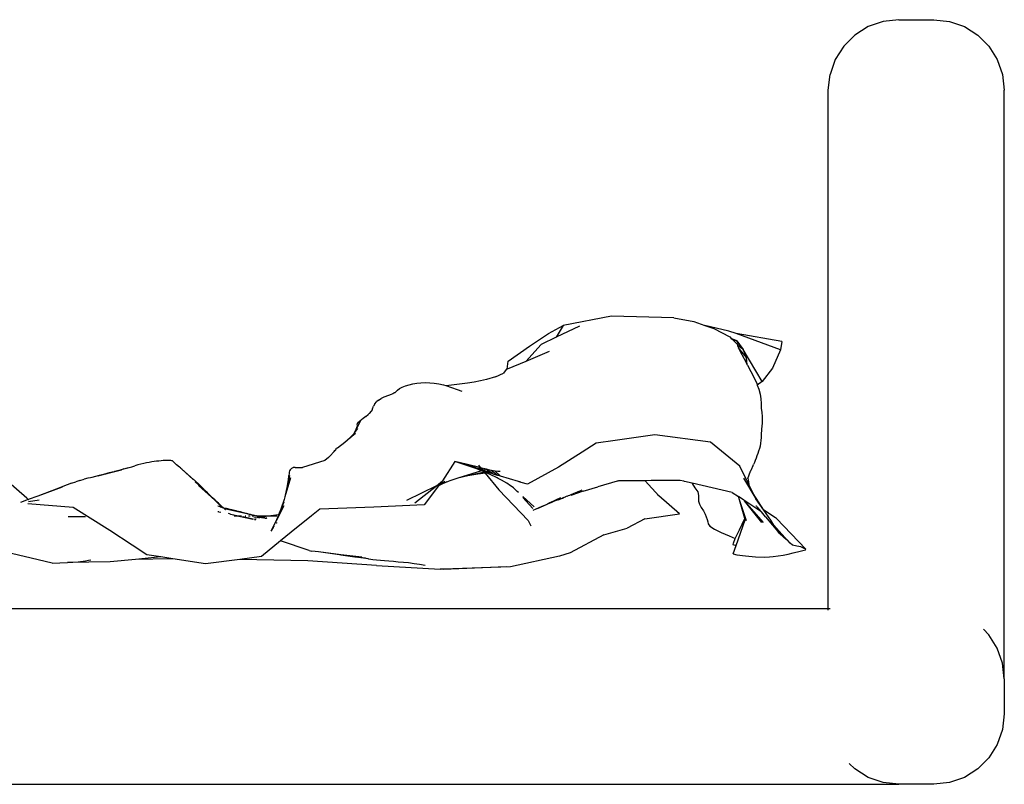
# Model space of a CAD drawing. Units: metres. Extents: x 4.9 to 17.4, y 4.8 to 8.9.
# Drawn here: x 6.4 to 6.7, y 8.7 to 8.9 of the extents above; entities that cross this region are included whole.
import ezdxf

# ---------------------------------------------------------------- set-up
doc = ezdxf.new("R2010")
doc.units = ezdxf.units.M
doc.layers.add('Edges', color=7, linetype='Continuous')

# ---------------------------------------------------------------- blocks, each defined once
blk = doc.blocks.new('Curtain Pelmet pl')
at = {"layer": 'Edges'}
for p, q in [((6.66722, 5.35266), (6.663, 5.35118)), ((6.67167, 5.35316), (6.66722, 5.35266)), ((6.67167, 5.35316), (6.68167, 5.35316)), ((6.68167, 5.35316), (6.68612, 5.35266)), ((6.68612, 5.35266), (6.69035, 5.35118)), ((6.663, 5.35118), (6.6592, 5.3488)), ((6.69035, 5.35118), (6.69414, 5.3488)), ((6.6592, 5.3488), (6.65604, 5.34563)), ((6.69414, 5.3488), (6.69731, 5.34563)), ((6.65604, 5.34563), (6.65365, 5.34184)), ((6.69731, 5.34563), (6.69969, 5.34184)), ((6.65365, 5.34184), (6.65218, 5.33761)), ((6.69969, 5.34184), (6.70117, 5.33761)), ((6.65167, 5.33316), (6.65218, 5.33761)), ((6.70117, 5.33761), (6.70167, 5.33316)), ((6.65167, 5.18585), (6.65167, 5.33316)), ((6.70167, 5.16585), (6.70167, 5.33316)), ((6.59002, 5.26892), (6.57635, 5.26625)), ((6.60775, 5.26839), (6.59002, 5.26892)), ((6.60775, 5.26839), (6.61344, 5.2674)), ((6.57219, 5.26396), (6.57635, 5.26625)), ((6.57635, 5.26625), (6.57434, 5.26291)), ((6.58101, 5.2661), (6.57434, 5.26291)), ((6.61344, 5.2674), (6.61663, 5.26629)), ((6.62344, 5.26468), (6.61663, 5.26629)), ((6.61663, 5.26629), (6.61915, 5.26541)), ((6.61915, 5.26541), (6.62366, 5.26304)), ((6.56677, 5.26035), (6.57219, 5.26396)), ((6.57434, 5.26291), (6.57006, 5.26087)), ((6.62548, 5.26394), (6.62344, 5.26468)), ((6.62366, 5.26304), (6.6241, 5.26258)), ((6.62566, 5.26187), (6.6241, 5.26258)), ((6.6241, 5.26258), (6.62431, 5.26236)), ((6.62431, 5.26236), (6.62566, 5.26187)), ((6.62431, 5.26236), (6.62574, 5.2609)), ((6.63842, 5.26169), (6.62548, 5.26394)), ((6.63811, 5.25937), (6.62548, 5.26394)), ((6.56071, 5.25609), (6.56677, 5.26035)), ((6.57006, 5.26087), (6.56571, 5.25603)), ((6.62566, 5.26187), (6.62751, 5.25938)), ((6.62697, 5.25977), (6.62566, 5.26187)), ((6.62574, 5.2609), (6.6259, 5.26054)), ((6.62697, 5.25977), (6.6259, 5.26054)), ((6.6259, 5.26054), (6.62618, 5.25992)), ((6.62844, 5.25714), (6.62618, 5.25992)), ((6.62618, 5.25992), (6.62665, 5.25889)), ((6.62751, 5.25938), (6.62697, 5.25977)), ((6.63842, 5.26169), (6.63811, 5.25937)), ((6.57239, 5.25884), (6.56571, 5.25603)), ((6.62665, 5.25889), (6.62766, 5.25692)), ((6.63284, 5.25037), (6.62751, 5.25938)), ((6.62844, 5.25714), (6.62751, 5.25938)), ((6.62766, 5.25692), (6.62815, 5.25599)), ((6.62844, 5.25714), (6.62815, 5.25599)), ((6.62864, 5.25509), (6.62844, 5.25714)), ((6.63811, 5.25937), (6.63577, 5.25415)), ((6.56046, 5.25382), (6.56071, 5.25609)), ((6.56571, 5.25603), (6.56046, 5.25382)), ((6.62815, 5.25599), (6.62864, 5.25509)), ((6.62864, 5.25509), (6.62869, 5.25499)), ((6.62869, 5.25499), (6.62968, 5.25314)), ((6.63577, 5.25415), (6.63284, 5.25037)), ((6.55706, 5.2517), (6.55456, 5.25094)), ((6.55706, 5.2517), (6.55939, 5.25273)), ((6.56016, 5.2537), (6.55939, 5.25273)), ((6.55954, 5.25281), (6.55939, 5.25273)), ((6.56046, 5.25382), (6.56016, 5.2537)), ((6.62968, 5.25314), (6.63059, 5.25139)), ((6.63059, 5.25139), (6.63133, 5.24974)), ((6.52925, 5.24786), (6.52981, 5.24831)), ((6.52981, 5.24831), (6.53059, 5.24871)), ((6.53059, 5.24871), (6.53151, 5.24908)), ((6.53151, 5.24908), (6.53253, 5.24941)), ((6.53253, 5.24941), (6.53361, 5.24968)), ((6.53361, 5.24968), (6.53475, 5.24988)), ((6.53475, 5.24988), (6.53593, 5.24999)), ((6.53593, 5.24999), (6.53716, 5.25003)), ((6.53716, 5.25003), (6.53842, 5.24997)), ((6.53842, 5.24997), (6.53971, 5.24984)), ((6.53971, 5.24984), (6.54102, 5.24963)), ((6.54102, 5.24963), (6.54233, 5.24935)), ((6.54233, 5.24935), (6.54303, 5.24916)), ((6.54303, 5.24916), (6.54623, 5.24809)), ((6.54918, 5.24986), (6.54309, 5.24914)), ((6.55106, 5.25016), (6.54918, 5.24986)), ((6.55284, 5.25052), (6.55106, 5.25016)), ((6.55456, 5.25094), (6.55284, 5.25052)), ((6.63133, 5.24974), (6.63148, 5.24931)), ((6.63284, 5.25037), (6.63148, 5.24931)), ((6.63148, 5.24931), (6.6319, 5.24819)), ((6.52391, 5.24507), (6.5246, 5.24551)), ((6.52538, 5.24588), (6.5246, 5.24551)), ((6.52671, 5.24635), (6.52538, 5.24588)), ((6.52748, 5.24665), (6.52671, 5.24635)), ((6.52797, 5.24687), (6.52748, 5.24665)), ((6.52823, 5.247), (6.52797, 5.24687)), ((6.52823, 5.247), (6.52831, 5.24707)), ((6.52847, 5.24712), (6.52831, 5.24707)), ((6.52847, 5.24712), (6.52858, 5.24723)), ((6.52925, 5.24786), (6.52858, 5.24723)), ((6.54623, 5.24809), (6.5475, 5.24756)), ((6.6319, 5.24819), (6.6323, 5.24675)), ((6.6323, 5.24675), (6.63253, 5.24537)), ((6.52212, 5.24261), (6.5224, 5.24331)), ((6.5228, 5.24396), (6.5224, 5.24331)), ((6.5228, 5.24396), (6.52331, 5.24455)), ((6.52391, 5.24507), (6.52331, 5.24455)), ((6.63253, 5.24537), (6.63259, 5.24405)), ((6.63259, 5.24405), (6.63262, 5.24277)), ((6.63262, 5.24277), (6.63276, 5.24155)), ((6.52025, 5.24039), (6.51947, 5.2398)), ((6.52025, 5.24039), (6.52095, 5.24099)), ((6.5212, 5.24127), (6.52095, 5.24099)), ((6.52179, 5.24192), (6.5212, 5.24127)), ((6.52207, 5.24228), (6.52179, 5.24192)), ((6.5221, 5.24233), (6.52207, 5.24228)), ((6.5221, 5.24233), (6.52213, 5.24237)), ((6.52213, 5.24237), (6.52212, 5.24261)), ((6.63276, 5.24155), (6.6329, 5.24041)), ((6.6329, 5.24041), (6.63292, 5.23939)), ((6.51883, 5.23931), (6.51731, 5.23637)), ((6.51775, 5.23743), (6.51731, 5.23637)), ((6.51777, 5.23748), (6.51775, 5.23743)), ((6.51777, 5.23748), (6.5178, 5.23755)), ((6.5178, 5.23798), (6.51794, 5.23841)), ((6.5178, 5.23798), (6.5178, 5.23769)), ((6.5178, 5.23769), (6.5178, 5.23755)), ((6.51794, 5.23841), (6.51814, 5.23878)), ((6.51814, 5.23878), (6.51843, 5.23908)), ((6.51843, 5.23908), (6.51883, 5.23931)), ((6.519, 5.23943), (6.51883, 5.23931)), ((6.51947, 5.2398), (6.519, 5.23943)), ((6.63277, 5.23761), (6.63269, 5.23679)), ((6.63286, 5.23846), (6.63277, 5.23761)), ((6.63292, 5.23939), (6.63286, 5.23846)), ((6.5173, 5.23558), (6.51579, 5.23428)), ((6.51613, 5.23466), (6.51579, 5.23428)), ((6.51663, 5.23524), (6.51613, 5.23466)), ((6.51694, 5.23566), (6.51663, 5.23524)), ((6.51698, 5.23573), (6.51694, 5.23566)), ((6.51789, 5.23695), (6.51698, 5.23573)), ((6.51731, 5.23637), (6.51698, 5.23573)), ((6.60236, 5.23522), (6.59114, 5.23357)), ((6.61824, 5.23312), (6.60236, 5.23522)), ((6.63255, 5.23437), (6.63246, 5.2336)), ((6.63263, 5.23515), (6.63255, 5.23437)), ((6.63269, 5.23679), (6.63263, 5.23515)), ((6.51432, 5.23301), (6.51223, 5.23142)), ((6.51579, 5.23428), (6.51432, 5.23301)), ((6.58569, 5.23277), (6.58175, 5.23026)), ((6.59114, 5.23357), (6.58569, 5.23277)), ((6.62654, 5.22626), (6.61824, 5.23312)), ((6.63231, 5.23199), (6.63212, 5.23125)), ((6.6324, 5.23279), (6.63231, 5.23199)), ((6.63246, 5.2336), (6.6324, 5.23279)), ((6.5097, 5.22873), (6.50866, 5.22784)), ((6.51003, 5.22909), (6.5097, 5.22873)), ((6.51003, 5.22909), (6.51128, 5.23044)), ((6.5117, 5.23089), (6.51128, 5.23044)), ((6.51128, 5.23044), (6.51147, 5.23075)), ((6.51147, 5.23075), (6.51171, 5.23105)), ((6.51176, 5.23117), (6.51171, 5.23105)), ((6.51188, 5.23126), (6.51176, 5.23117)), ((6.51223, 5.23142), (6.51188, 5.23126)), ((6.58175, 5.23026), (6.57502, 5.22598)), ((6.63137, 5.22917), (6.63115, 5.22851)), ((6.63162, 5.22985), (6.63137, 5.22917)), ((6.63187, 5.23054), (6.63162, 5.22985)), ((6.63212, 5.23125), (6.63187, 5.23054)), ((6.45149, 5.22551), (6.45376, 5.22612)), ((6.45376, 5.22612), (6.45464, 5.22639)), ((6.4555, 5.22663), (6.45464, 5.22639)), ((6.45634, 5.22684), (6.4555, 5.22663)), ((6.45716, 5.22703), (6.45634, 5.22684)), ((6.45795, 5.22719), (6.45716, 5.22703)), ((6.45872, 5.22733), (6.45795, 5.22719)), ((6.45945, 5.22746), (6.45872, 5.22733)), ((6.46016, 5.22756), (6.45945, 5.22746)), ((6.46083, 5.22765), (6.46016, 5.22756)), ((6.46147, 5.22772), (6.46083, 5.22765)), ((6.46208, 5.22779), (6.46147, 5.22772)), ((6.46265, 5.22784), (6.46208, 5.22779)), ((6.46318, 5.22787), (6.46265, 5.22784)), ((6.46367, 5.2279), (6.46318, 5.22787)), ((6.46411, 5.22791), (6.46367, 5.2279)), ((6.4645, 5.2279), (6.46411, 5.22791)), ((6.46484, 5.22788), (6.4645, 5.2279)), ((6.46511, 5.22783), (6.46484, 5.22788)), ((6.46532, 5.22776), (6.46511, 5.22783)), ((6.46545, 5.22765), (6.46532, 5.22776)), ((6.46545, 5.22765), (6.46638, 5.22677)), ((6.46647, 5.22668), (6.46638, 5.22677)), ((6.46731, 5.22597), (6.46647, 5.22668)), ((6.46757, 5.22575), (6.46731, 5.22597)), ((6.49965, 5.2259), (6.49952, 5.22583)), ((6.49974, 5.22593), (6.49965, 5.2259)), ((6.4998, 5.22594), (6.49974, 5.22593)), ((6.49984, 5.22592), (6.4998, 5.22594)), ((6.50019, 5.22589), (6.49984, 5.22592)), ((6.50019, 5.22589), (6.50225, 5.22587)), ((6.50866, 5.22784), (6.50225, 5.22587)), ((6.54553, 5.22762), (6.54201, 5.22207)), ((6.54914, 5.22672), (6.54553, 5.22762)), ((6.55182, 5.22554), (6.54553, 5.22762)), ((6.55226, 5.22594), (6.54914, 5.22672)), ((6.54914, 5.22672), (6.55451, 5.22471)), ((6.55182, 5.22554), (6.54914, 5.22672)), ((6.55226, 5.22651), (6.55286, 5.22578)), ((6.55286, 5.22578), (6.55226, 5.22594)), ((6.55369, 5.22515), (6.55226, 5.22594)), ((6.57502, 5.22598), (6.56617, 5.22113)), ((6.62844, 5.22237), (6.62654, 5.22626)), ((6.62981, 5.22534), (6.63032, 5.22644)), ((6.63032, 5.22644), (6.63043, 5.22671)), ((6.63069, 5.22727), (6.63043, 5.22671)), ((6.63093, 5.22787), (6.63069, 5.22727)), ((6.63115, 5.22851), (6.63093, 5.22787)), ((6.44446, 5.22361), (6.44241, 5.22306)), ((6.44413, 5.22344), (6.4441, 5.22344)), ((6.44665, 5.22415), (6.44413, 5.22344)), ((6.44493, 5.22372), (6.44446, 5.22361)), ((6.44525, 5.22381), (6.44493, 5.22372)), ((6.44525, 5.22381), (6.44665, 5.22415)), ((6.44629, 5.22396), (6.44633, 5.22397)), ((6.44877, 5.22468), (6.44633, 5.22397)), ((6.44676, 5.22418), (6.44665, 5.22415)), ((6.4469, 5.22421), (6.44676, 5.22418)), ((6.44694, 5.22428), (6.4469, 5.22421)), ((6.44702, 5.22425), (6.4469, 5.22421)), ((6.44817, 5.22458), (6.44694, 5.22428)), ((6.44817, 5.22458), (6.44702, 5.22425)), ((6.44817, 5.22458), (6.45081, 5.22527)), ((6.44877, 5.22468), (6.44817, 5.22458)), ((6.44883, 5.2247), (6.44877, 5.22468)), ((6.44888, 5.22471), (6.44883, 5.2247)), ((6.44893, 5.22472), (6.44888, 5.22471)), ((6.45191, 5.22547), (6.44893, 5.22472)), ((6.45081, 5.22527), (6.44893, 5.22472)), ((6.45105, 5.22534), (6.45081, 5.22527)), ((6.45284, 5.22581), (6.45105, 5.22534)), ((6.45149, 5.22551), (6.45105, 5.22534)), ((6.46769, 5.22563), (6.46757, 5.22575)), ((6.46796, 5.22539), (6.46769, 5.22563)), ((6.47121, 5.22247), (6.46796, 5.22539)), ((6.46958, 5.22402), (6.46796, 5.22539)), ((6.47144, 5.22238), (6.46958, 5.22402)), ((6.49842, 5.22362), (6.49796, 5.22067)), ((6.49829, 5.22216), (6.49842, 5.22362)), ((6.49861, 5.22361), (6.49829, 5.22216)), ((6.4985, 5.22414), (6.49842, 5.22362)), ((6.49852, 5.22457), (6.4985, 5.22414)), ((6.49862, 5.22491), (6.49852, 5.22457)), ((6.49879, 5.22519), (6.49862, 5.22491)), ((6.49898, 5.22542), (6.49879, 5.22519)), ((6.49918, 5.22559), (6.49898, 5.22542)), ((6.49936, 5.22573), (6.49918, 5.22559)), ((6.49952, 5.22583), (6.49936, 5.22573)), ((6.55311, 5.22497), (6.54645, 5.22286)), ((6.54925, 5.2235), (6.54645, 5.22286)), ((6.55398, 5.22459), (6.54925, 5.2235)), ((6.55263, 5.22408), (6.54925, 5.2235)), ((6.55474, 5.22458), (6.55182, 5.22554)), ((6.55311, 5.22497), (6.55182, 5.22554)), ((6.5528, 5.2241), (6.55263, 5.22408)), ((6.55408, 5.22432), (6.5528, 5.2241)), ((6.55413, 5.22427), (6.5528, 5.2241)), ((6.55442, 5.22539), (6.55286, 5.22578)), ((6.55398, 5.22459), (6.55311, 5.22497)), ((6.55442, 5.22539), (6.55369, 5.22515)), ((6.55451, 5.22471), (6.55369, 5.22515)), ((6.55445, 5.22438), (6.55398, 5.22459)), ((6.55431, 5.22436), (6.55408, 5.22432)), ((6.55408, 5.22432), (6.55413, 5.22427)), ((6.55457, 5.22433), (6.55413, 5.22427)), ((6.55413, 5.22427), (6.55806, 5.21956)), ((6.55445, 5.22438), (6.55431, 5.22436)), ((6.5559, 5.22503), (6.55442, 5.22539)), ((6.55519, 5.22486), (6.55442, 5.22539)), ((6.55457, 5.22433), (6.55445, 5.22438)), ((6.55519, 5.22486), (6.55451, 5.22471)), ((6.55474, 5.22458), (6.55451, 5.22471)), ((6.55724, 5.22315), (6.55457, 5.22433)), ((6.55496, 5.2245), (6.55474, 5.22458)), ((6.555, 5.22448), (6.55496, 5.2245)), ((6.55507, 5.22446), (6.555, 5.22448)), ((6.55507, 5.22446), (6.55514, 5.22444)), ((6.5556, 5.22458), (6.55514, 5.22444)), ((6.55514, 5.22444), (6.55569, 5.22453)), ((6.55524, 5.22441), (6.55514, 5.22444)), ((6.5556, 5.22458), (6.55519, 5.22486)), ((6.55569, 5.22453), (6.55524, 5.22441)), ((6.55634, 5.22408), (6.55524, 5.22441)), ((6.55569, 5.22453), (6.5556, 5.22458)), ((6.55634, 5.22408), (6.55569, 5.22453)), ((6.557, 5.22482), (6.5559, 5.22503)), ((6.55757, 5.22371), (6.5559, 5.22503)), ((6.55634, 5.22408), (6.55757, 5.22371)), ((6.55781, 5.22474), (6.557, 5.22482)), ((6.55853, 5.22343), (6.557, 5.22482)), ((6.55786, 5.22287), (6.55724, 5.22315)), ((6.55982, 5.22172), (6.55724, 5.22315)), ((6.55853, 5.22343), (6.55757, 5.22371)), ((6.55842, 5.22477), (6.55781, 5.22474)), ((6.56367, 5.22189), (6.55853, 5.22343)), ((6.62883, 5.22281), (6.62958, 5.22483)), ((6.62958, 5.22483), (6.62965, 5.22499)), ((6.62965, 5.22499), (6.62976, 5.22522)), ((6.62976, 5.22522), (6.62981, 5.22534)), ((6.42392, 5.21714), (6.41809, 5.22229)), ((6.43402, 5.2203), (6.42703, 5.21776)), ((6.43536, 5.22092), (6.43228, 5.21977)), ((6.43663, 5.22143), (6.43536, 5.22092)), ((6.43663, 5.22143), (6.43786, 5.22186)), ((6.43905, 5.22223), (6.43786, 5.22186)), ((6.43905, 5.22223), (6.4402, 5.22254)), ((6.44132, 5.22282), (6.4402, 5.22254)), ((6.44201, 5.223), (6.44132, 5.22282)), ((6.44241, 5.22306), (6.44201, 5.223)), ((6.47162, 5.22227), (6.47144, 5.22238)), ((6.47162, 5.22227), (6.47174, 5.22213)), ((6.4728, 5.22111), (6.47174, 5.22213)), ((6.47422, 5.21969), (6.4718, 5.22196)), ((6.47181, 5.22178), (6.47524, 5.21869)), ((6.4774, 5.21657), (6.47269, 5.22074)), ((6.47422, 5.21969), (6.4728, 5.22111)), ((6.49889, 5.22295), (6.49729, 5.2176)), ((6.49796, 5.22067), (6.49729, 5.2176)), ((6.49829, 5.22216), (6.49796, 5.22067)), ((6.5403, 5.22071), (6.53183, 5.21655)), ((6.53415, 5.21585), (6.5403, 5.22071)), ((6.54094, 5.22066), (6.53687, 5.21525)), ((6.5403, 5.22071), (6.54201, 5.22207)), ((6.54201, 5.22207), (6.54094, 5.22066)), ((6.5413, 5.22091), (6.54094, 5.22066)), ((6.54268, 5.22189), (6.5413, 5.22091)), ((6.5433, 5.22183), (6.5413, 5.22091)), ((6.5433, 5.22183), (6.5438, 5.22202)), ((6.54645, 5.22286), (6.5438, 5.22202)), ((6.55994, 5.22163), (6.55982, 5.22172)), ((6.5603, 5.22144), (6.55994, 5.22163)), ((6.5614, 5.22065), (6.5603, 5.22144)), ((6.56181, 5.22036), (6.5614, 5.22065)), ((6.56218, 5.22009), (6.56181, 5.22036)), ((6.56382, 5.22184), (6.56367, 5.22189)), ((6.56395, 5.2218), (6.56382, 5.22184)), ((6.56406, 5.22177), (6.56395, 5.2218)), ((6.56415, 5.22174), (6.56406, 5.22177)), ((6.56423, 5.22172), (6.56415, 5.22174)), ((6.56428, 5.2217), (6.56423, 5.22172)), ((6.56432, 5.22169), (6.56428, 5.2217)), ((6.56435, 5.22168), (6.56432, 5.22169)), ((6.56438, 5.22167), (6.56435, 5.22168)), ((6.56442, 5.22166), (6.56438, 5.22167)), ((6.56617, 5.22113), (6.56442, 5.22166)), ((6.58197, 5.21916), (6.58619, 5.22044)), ((6.5917, 5.22201), (6.58619, 5.22044)), ((6.59175, 5.22203), (6.5917, 5.22201)), ((6.5918, 5.22201), (6.59175, 5.22203)), ((6.59182, 5.22201), (6.5918, 5.22201)), ((6.59185, 5.22203), (6.59182, 5.22201)), ((6.59189, 5.22203), (6.59185, 5.22203)), ((6.59201, 5.22207), (6.59189, 5.22203)), ((6.59207, 5.22208), (6.59201, 5.22207)), ((6.59656, 5.22208), (6.59207, 5.22208)), ((6.5996, 5.22214), (6.59656, 5.22208)), ((6.59956, 5.22218), (6.5996, 5.22214)), ((6.60131, 5.22215), (6.5996, 5.22214)), ((6.5996, 5.22214), (6.60351, 5.21788)), ((6.60183, 5.22217), (6.60131, 5.22215)), ((6.60288, 5.22218), (6.60183, 5.22217)), ((6.6038, 5.22219), (6.60288, 5.22218)), ((6.60418, 5.2222), (6.6038, 5.22219)), ((6.60432, 5.2222), (6.60418, 5.2222)), ((6.60468, 5.2222), (6.60432, 5.2222)), ((6.60499, 5.22218), (6.60468, 5.2222)), ((6.6054, 5.2222), (6.60499, 5.22218)), ((6.60634, 5.22223), (6.6054, 5.2222)), ((6.60647, 5.22223), (6.60634, 5.22223)), ((6.60652, 5.22221), (6.60647, 5.22223)), ((6.60669, 5.2222), (6.60652, 5.22221)), ((6.60752, 5.22221), (6.60669, 5.2222)), ((6.60962, 5.22221), (6.60752, 5.22221)), ((6.61058, 5.22196), (6.60962, 5.22221)), ((6.61076, 5.22192), (6.61058, 5.22196)), ((6.61295, 5.22142), (6.61076, 5.22192)), ((6.61295, 5.22142), (6.61297, 5.22137)), ((6.62437, 5.21877), (6.61295, 5.22142)), ((6.61297, 5.22137), (6.61378, 5.22014)), ((6.62755, 5.22285), (6.63104, 5.21703)), ((6.62845, 5.22234), (6.62844, 5.22237)), ((6.62851, 5.22222), (6.62845, 5.22234)), ((6.62853, 5.22219), (6.62851, 5.22222)), ((6.62853, 5.22219), (6.62858, 5.22208)), ((6.62867, 5.22188), (6.62858, 5.22208)), ((6.62874, 5.22176), (6.62867, 5.22188)), ((6.62887, 5.22149), (6.62874, 5.22176)), ((6.62883, 5.22281), (6.6289, 5.2224)), ((6.62887, 5.22149), (6.62895, 5.22132)), ((6.6289, 5.2224), (6.62909, 5.22104)), ((6.62909, 5.22104), (6.62895, 5.22132)), ((6.63033, 5.21848), (6.62909, 5.22104)), ((6.42703, 5.21776), (6.42437, 5.21679)), ((6.43228, 5.21977), (6.42703, 5.21776)), ((6.47453, 5.2194), (6.47422, 5.21969)), ((6.47524, 5.21869), (6.47453, 5.2194)), ((6.47558, 5.21836), (6.47524, 5.21869)), ((6.47586, 5.21815), (6.47558, 5.21836)), ((6.47606, 5.21789), (6.47558, 5.21836)), ((6.47606, 5.21789), (6.47586, 5.21815)), ((6.47619, 5.21777), (6.47606, 5.21789)), ((6.47637, 5.21758), (6.47619, 5.21777)), ((6.4765, 5.21746), (6.47637, 5.21758)), ((6.49729, 5.2176), (6.49706, 5.21683)), ((6.55806, 5.21956), (6.56638, 5.21079)), ((6.56271, 5.2196), (6.56218, 5.22009)), ((6.56275, 5.21957), (6.56271, 5.2196)), ((6.56331, 5.21905), (6.56275, 5.21957)), ((6.56366, 5.21874), (6.56331, 5.21905)), ((6.56806, 5.21472), (6.56488, 5.21762)), ((6.57703, 5.21755), (6.57691, 5.21745)), ((6.57723, 5.21763), (6.57703, 5.21755)), ((6.57753, 5.21771), (6.57723, 5.21763)), ((6.57753, 5.21771), (6.57779, 5.21782)), ((6.57809, 5.21798), (6.57779, 5.21782)), ((6.57829, 5.21806), (6.57809, 5.21798)), ((6.57847, 5.2181), (6.57829, 5.21806)), ((6.5787, 5.21819), (6.57847, 5.2181)), ((6.58197, 5.21916), (6.57849, 5.21797)), ((6.57918, 5.21843), (6.5787, 5.21819)), ((6.57933, 5.21849), (6.57918, 5.21843)), ((6.57947, 5.21851), (6.57933, 5.21849)), ((6.57947, 5.21851), (6.57963, 5.21858)), ((6.5803, 5.21889), (6.57963, 5.21858)), ((6.58037, 5.21892), (6.5803, 5.21889)), ((6.58053, 5.21895), (6.58037, 5.21892)), ((6.58061, 5.21898), (6.58053, 5.21895)), ((6.58145, 5.21936), (6.58061, 5.21898)), ((6.58163, 5.21941), (6.58145, 5.21936)), ((6.60351, 5.21788), (6.6031, 5.21811)), ((6.60935, 5.21273), (6.60351, 5.21788)), ((6.61378, 5.22014), (6.61456, 5.21893)), ((6.61456, 5.21893), (6.61479, 5.21798)), ((6.61479, 5.21798), (6.61477, 5.21716)), ((6.62437, 5.21877), (6.62614, 5.21761)), ((6.62765, 5.21663), (6.62614, 5.21761)), ((6.62644, 5.2167), (6.62614, 5.21761)), ((6.63331, 5.2138), (6.63033, 5.21848)), ((6.63104, 5.21703), (6.63033, 5.21848)), ((6.42433, 5.21677), (6.42214, 5.21598)), ((6.42437, 5.21679), (6.42392, 5.21714)), ((6.42433, 5.21677), (6.42392, 5.21714)), ((6.43709, 5.21448), (6.4242, 5.2156)), ((6.42437, 5.21679), (6.42433, 5.21677)), ((6.42445, 5.21666), (6.42441, 5.2167)), ((6.42746, 5.21661), (6.42441, 5.21613)), ((6.42451, 5.21668), (6.42446, 5.21672)), ((6.47672, 5.21728), (6.4765, 5.21746)), ((6.4774, 5.21657), (6.47672, 5.21728)), ((6.47741, 5.21662), (6.47672, 5.21728)), ((6.47745, 5.21652), (6.4774, 5.21657)), ((6.4775, 5.21657), (6.47741, 5.21662)), ((6.47944, 5.21456), (6.47745, 5.21652)), ((6.47807, 5.21601), (6.47745, 5.21652)), ((6.47807, 5.21601), (6.4775, 5.21657)), ((6.47836, 5.21571), (6.47807, 5.21601)), ((6.47855, 5.21479), (6.47818, 5.21487)), ((6.47859, 5.21552), (6.47836, 5.21571)), ((6.4789, 5.2147), (6.47855, 5.21479)), ((6.47859, 5.21552), (6.47918, 5.21503)), ((6.4789, 5.2147), (6.47923, 5.2146)), ((6.47918, 5.21503), (6.47929, 5.2149)), ((6.47929, 5.2149), (6.47972, 5.2145)), ((6.47962, 5.21452), (6.47929, 5.2149)), ((6.49698, 5.21496), (6.49469, 5.21059)), ((6.49706, 5.21683), (6.49613, 5.21402)), ((6.49695, 5.216), (6.49613, 5.21402)), ((6.53687, 5.21525), (6.52256, 5.2146)), ((6.56487, 5.2174), (6.56776, 5.21423)), ((6.57028, 5.2148), (6.5677, 5.21367)), ((6.57172, 5.21539), (6.56893, 5.21416)), ((6.57028, 5.2148), (6.57176, 5.21551)), ((6.57172, 5.21539), (6.57028, 5.2148)), ((6.57289, 5.2159), (6.57172, 5.21539)), ((6.57181, 5.2155), (6.57176, 5.21551)), ((6.57248, 5.21585), (6.57181, 5.2155)), ((6.57248, 5.21578), (6.57181, 5.2155)), ((6.57248, 5.21578), (6.57337, 5.21615)), ((6.57289, 5.2159), (6.57248, 5.21578)), ((6.57248, 5.21585), (6.57253, 5.21587)), ((6.57555, 5.21731), (6.57253, 5.21587)), ((6.57337, 5.21615), (6.57253, 5.21587)), ((6.57337, 5.21615), (6.57289, 5.2159)), ((6.57345, 5.21615), (6.57337, 5.21615)), ((6.57347, 5.21619), (6.57345, 5.21615)), ((6.5738, 5.2163), (6.57347, 5.21619)), ((6.57389, 5.21634), (6.5738, 5.2163)), ((6.57561, 5.2171), (6.57389, 5.21634)), ((6.57438, 5.2165), (6.57389, 5.21634)), ((6.57463, 5.21659), (6.57438, 5.2165)), ((6.57492, 5.21669), (6.57463, 5.21659)), ((6.57492, 5.21669), (6.57567, 5.21699)), ((6.57573, 5.21696), (6.57567, 5.21699)), ((6.57573, 5.21696), (6.5758, 5.217)), ((6.57591, 5.21704), (6.5758, 5.217)), ((6.57591, 5.21704), (6.57599, 5.21707)), ((6.57602, 5.21713), (6.57598, 5.21711)), ((6.57612, 5.21711), (6.57599, 5.21707)), ((6.57666, 5.21735), (6.57602, 5.21713)), ((6.57666, 5.21735), (6.57612, 5.21711)), ((6.57691, 5.21745), (6.57666, 5.21735)), ((6.61477, 5.21716), (6.61482, 5.21633)), ((6.61482, 5.21633), (6.61504, 5.21545)), ((6.61504, 5.21545), (6.61557, 5.21449)), ((6.62792, 5.21144), (6.62644, 5.2167)), ((6.62842, 5.21077), (6.62644, 5.2167)), ((6.6325, 5.21335), (6.62765, 5.21663)), ((6.6328, 5.21024), (6.62783, 5.2164)), ((6.63327, 5.2103), (6.6279, 5.21646)), ((6.63331, 5.2138), (6.63104, 5.21703)), ((6.63115, 5.21494), (6.63113, 5.21497)), ((6.63122, 5.2149), (6.63115, 5.21494)), ((6.63139, 5.2147), (6.63122, 5.2149)), ((6.63139, 5.2147), (6.6325, 5.21335)), ((6.43568, 5.21198), (6.44062, 5.212)), ((6.4475, 5.20797), (6.43709, 5.21448)), ((6.47848, 5.21331), (6.47821, 5.21333)), ((6.47848, 5.21331), (6.47909, 5.21324)), ((6.47937, 5.21454), (6.47923, 5.2146)), ((6.47944, 5.21456), (6.47937, 5.21454)), ((6.47954, 5.21447), (6.47944, 5.21456)), ((6.4796, 5.21444), (6.47954, 5.21447)), ((6.47968, 5.21446), (6.4796, 5.21444)), ((6.47968, 5.21446), (6.47962, 5.21452)), ((6.47972, 5.2145), (6.47968, 5.21446)), ((6.47974, 5.21441), (6.47968, 5.21446)), ((6.47972, 5.2145), (6.47975, 5.21448)), ((6.47975, 5.21448), (6.47981, 5.21443)), ((6.47981, 5.21443), (6.47985, 5.21438)), ((6.4799, 5.21437), (6.47985, 5.21438)), ((6.48063, 5.21426), (6.4799, 5.21437)), ((6.48008, 5.21416), (6.48006, 5.21421)), ((6.4803, 5.214), (6.48008, 5.21416)), ((6.48648, 5.21275), (6.48008, 5.21416)), ((6.48045, 5.21387), (6.48042, 5.21389)), ((6.48071, 5.21424), (6.48063, 5.21426)), ((6.4821, 5.21388), (6.48071, 5.21424)), ((6.48181, 5.21265), (6.48123, 5.21284)), ((6.48181, 5.21265), (6.4828, 5.21242)), ((6.48221, 5.21385), (6.4821, 5.21388)), ((6.48236, 5.21381), (6.48221, 5.21385)), ((6.48254, 5.21377), (6.48236, 5.21381)), ((6.48335, 5.21356), (6.48254, 5.21377)), ((6.48328, 5.21216), (6.48275, 5.21227)), ((6.4828, 5.21242), (6.48398, 5.21218)), ((6.48281, 5.21216), (6.48328, 5.21216)), ((6.48328, 5.21216), (6.48374, 5.21216)), ((6.48741, 5.21132), (6.48328, 5.21216)), ((6.4834, 5.21355), (6.48335, 5.21356)), ((6.48387, 5.21342), (6.4834, 5.21355)), ((6.4839, 5.21342), (6.48387, 5.21342)), ((6.48406, 5.2134), (6.4839, 5.21342)), ((6.48455, 5.21326), (6.48406, 5.2134)), ((6.4841, 5.21216), (6.48494, 5.21216)), ((6.48434, 5.21205), (6.48541, 5.21186)), ((6.48462, 5.21325), (6.48455, 5.21326)), ((6.48542, 5.21305), (6.48462, 5.21325)), ((6.48551, 5.21305), (6.48542, 5.21305)), ((6.48678, 5.21273), (6.48551, 5.21305)), ((6.48594, 5.21216), (6.48614, 5.21216)), ((6.4875, 5.21252), (6.48648, 5.21275)), ((6.48678, 5.21273), (6.4875, 5.21252)), ((6.48691, 5.21216), (6.48742, 5.21216)), ((6.48782, 5.21245), (6.4875, 5.21252)), ((6.4884, 5.21226), (6.48782, 5.21245)), ((6.48782, 5.21245), (6.48802, 5.21244)), ((6.48794, 5.21216), (6.48835, 5.21216)), ((6.48887, 5.21216), (6.4884, 5.21226)), ((6.48844, 5.21216), (6.48865, 5.21216)), ((6.48887, 5.21216), (6.48846, 5.2123)), ((6.48887, 5.21216), (6.48894, 5.21216)), ((6.48894, 5.21216), (6.48904, 5.21217)), ((6.48904, 5.21217), (6.48909, 5.21216)), ((6.48919, 5.21216), (6.48909, 5.21216)), ((6.48919, 5.21216), (6.49324, 5.21216)), ((6.48939, 5.21209), (6.48919, 5.21216)), ((6.4894, 5.21204), (6.48939, 5.21209)), ((6.4894, 5.21204), (6.48943, 5.21199)), ((6.48943, 5.21199), (6.48955, 5.21201)), ((6.49028, 5.21177), (6.48943, 5.21199)), ((6.49017, 5.21191), (6.48955, 5.21201)), ((6.49032, 5.21188), (6.49017, 5.21191)), ((6.49324, 5.21216), (6.49065, 5.2118)), ((6.49324, 5.21216), (6.49331, 5.21216)), ((6.49547, 5.21245), (6.49331, 5.21216)), ((6.49331, 5.21216), (6.495, 5.21216)), ((6.49532, 5.21216), (6.49469, 5.21059)), ((6.49547, 5.21245), (6.49532, 5.21216)), ((6.49532, 5.21216), (6.49535, 5.21216)), ((6.49613, 5.21402), (6.49547, 5.21245)), ((6.50484, 5.21215), (6.49903, 5.20755)), ((6.50723, 5.21405), (6.50484, 5.21215)), ((6.52256, 5.2146), (6.50723, 5.21405)), ((6.59952, 5.21134), (6.60935, 5.21273)), ((6.61557, 5.21449), (6.61618, 5.21353)), ((6.61618, 5.21353), (6.61665, 5.21266)), ((6.61665, 5.21266), (6.61701, 5.21187)), ((6.63257, 5.2133), (6.6325, 5.21335)), ((6.63257, 5.2133), (6.63372, 5.2119)), ((6.63334, 5.21376), (6.63331, 5.2138)), ((6.63671, 5.21155), (6.63334, 5.21376)), ((6.6353, 5.21089), (6.63334, 5.21376)), ((6.63381, 5.21183), (6.63372, 5.2119)), ((6.48818, 5.21124), (6.48541, 5.21186)), ((6.48741, 5.21132), (6.48541, 5.21186)), ((6.48783, 5.2112), (6.48741, 5.21132)), ((6.48783, 5.2112), (6.48799, 5.21122)), ((6.48824, 5.21111), (6.48818, 5.21112)), ((6.48822, 5.21113), (6.48828, 5.21111)), ((6.48837, 5.21113), (6.4883, 5.21114)), ((6.48892, 5.2116), (6.48845, 5.21151)), ((6.48858, 5.21116), (6.48851, 5.21117)), ((6.48872, 5.21104), (6.48864, 5.21103)), ((6.48877, 5.211), (6.48872, 5.21104)), ((6.48885, 5.21101), (6.48876, 5.21105)), ((6.48885, 5.21101), (6.48877, 5.211)), ((6.4889, 5.21102), (6.48885, 5.21101)), ((6.48892, 5.2116), (6.48936, 5.21166)), ((6.48909, 5.21104), (6.48895, 5.21107)), ((6.48979, 5.21169), (6.48936, 5.21166)), ((6.48979, 5.21169), (6.48983, 5.21169)), ((6.48983, 5.21169), (6.49028, 5.21177)), ((6.48983, 5.21169), (6.49019, 5.21171)), ((6.49028, 5.21177), (6.49019, 5.21171)), ((6.49059, 5.2117), (6.49019, 5.21171)), ((6.49033, 5.21176), (6.49028, 5.21177)), ((6.49035, 5.21188), (6.49032, 5.21188)), ((6.49037, 5.21183), (6.49032, 5.21188)), ((6.49033, 5.21176), (6.49045, 5.21178)), ((6.49059, 5.2117), (6.49033, 5.21176)), ((6.49037, 5.21183), (6.49035, 5.21188)), ((6.49045, 5.21178), (6.49037, 5.21183)), ((6.49051, 5.2118), (6.49045, 5.21178)), ((6.49054, 5.21176), (6.49051, 5.2118)), ((6.49059, 5.21178), (6.49054, 5.21176)), ((6.49059, 5.21178), (6.49065, 5.2118)), ((6.49062, 5.2118), (6.49059, 5.21178)), ((6.49092, 5.21161), (6.49059, 5.2117)), ((6.49059, 5.2117), (6.49085, 5.21168)), ((6.49065, 5.2118), (6.49062, 5.2118)), ((6.49065, 5.2118), (6.49085, 5.21168)), ((6.49085, 5.21168), (6.49098, 5.21167)), ((6.49098, 5.21167), (6.49105, 5.21163)), ((6.49111, 5.21165), (6.49105, 5.21163)), ((6.49115, 5.21164), (6.49111, 5.21165)), ((6.49128, 5.21152), (6.49114, 5.21155)), ((6.49128, 5.21166), (6.49115, 5.21164)), ((6.49139, 5.21159), (6.49127, 5.21157)), ((6.49142, 5.21153), (6.49139, 5.21159)), ((6.49154, 5.21155), (6.49142, 5.21153)), ((6.49151, 5.21161), (6.49145, 5.2116)), ((6.49154, 5.21155), (6.49151, 5.21161)), ((6.49176, 5.21139), (6.49153, 5.21145)), ((6.49154, 5.21155), (6.49167, 5.21157)), ((6.4919, 5.21141), (6.49167, 5.21147)), ((6.49178, 5.21149), (6.49191, 5.21151)), ((6.49211, 5.21147), (6.49191, 5.21151)), ((6.49202, 5.21143), (6.49191, 5.21151)), ((6.49202, 5.21143), (6.49217, 5.21145)), ((6.49211, 5.21147), (6.49217, 5.21145)), ((6.49469, 5.21059), (6.49323, 5.20779)), ((6.49421, 5.20913), (6.49405, 5.20901)), ((6.49484, 5.2101), (6.49482, 5.21007)), ((6.49488, 5.21025), (6.49484, 5.2101)), ((6.49491, 5.2103), (6.49488, 5.21025)), ((6.56638, 5.21079), (6.56719, 5.20931)), ((6.59952, 5.21134), (6.59447, 5.20862)), ((6.61701, 5.21187), (6.61727, 5.21114)), ((6.61727, 5.21114), (6.61745, 5.21048)), ((6.61745, 5.21048), (6.61753, 5.20988)), ((6.61753, 5.20988), (6.618, 5.20922)), ((6.618, 5.20922), (6.61932, 5.20835)), ((6.62549, 5.2037), (6.62804, 5.21103)), ((6.62642, 5.20818), (6.62792, 5.21144)), ((6.62804, 5.21103), (6.62792, 5.21144)), ((6.63381, 5.21183), (6.63776, 5.20713)), ((6.63616, 5.20951), (6.6353, 5.21089)), ((6.64011, 5.20516), (6.63616, 5.20951)), ((6.63665, 5.20872), (6.63616, 5.20951)), ((6.63692, 5.21143), (6.63671, 5.21155)), ((6.64529, 5.2027), (6.63692, 5.21143)), ((6.45384, 5.20383), (6.4475, 5.20797)), ((6.49397, 5.20884), (6.49323, 5.20779)), ((6.49401, 5.20896), (6.49397, 5.20884)), ((6.49401, 5.20896), (6.49405, 5.20901)), ((6.49903, 5.20755), (6.49606, 5.20507)), ((6.58789, 5.20679), (6.57836, 5.20166)), ((6.58789, 5.20679), (6.59447, 5.20862)), ((6.61932, 5.20835), (6.62124, 5.20741)), ((6.62124, 5.20741), (6.62348, 5.20647)), ((6.62348, 5.20647), (6.62525, 5.20567)), ((6.62525, 5.20567), (6.62642, 5.20818)), ((6.63776, 5.20713), (6.63665, 5.20872)), ((6.63903, 5.20599), (6.63776, 5.20713)), ((6.43112, 5.19874), (6.41027, 5.20362)), ((6.45806, 5.20107), (6.45384, 5.20383)), ((6.49606, 5.20507), (6.49063, 5.20055)), ((6.50413, 5.2023), (6.49606, 5.20507)), ((6.62466, 5.2044), (6.62453, 5.20404)), ((6.62453, 5.20404), (6.62549, 5.2037)), ((6.6247, 5.20441), (6.62466, 5.2044)), ((6.62468, 5.20136), (6.62549, 5.2037)), ((6.6247, 5.20441), (6.62525, 5.20567)), ((6.64011, 5.20516), (6.63903, 5.20599)), ((6.64014, 5.20513), (6.64011, 5.20516)), ((6.64079, 5.2044), (6.64014, 5.20513)), ((6.64148, 5.20385), (6.64079, 5.2044)), ((6.64269, 5.20355), (6.64148, 5.20385)), ((6.64386, 5.20334), (6.64269, 5.20355)), ((6.46198, 5.20047), (6.45806, 5.20107)), ((6.50413, 5.2023), (6.50496, 5.20211)), ((6.50684, 5.20188), (6.50496, 5.20211)), ((6.51542, 5.20072), (6.50684, 5.20188)), ((6.51316, 5.2011), (6.50684, 5.20188)), ((6.51316, 5.2011), (6.5178, 5.20042)), ((6.51542, 5.20072), (6.51316, 5.2011)), ((6.51574, 5.20078), (6.51316, 5.2011)), ((6.52092, 5.19989), (6.51542, 5.20072)), ((6.5178, 5.20042), (6.51542, 5.20072)), ((6.51916, 5.20036), (6.51574, 5.20078)), ((6.5178, 5.20042), (6.51574, 5.20078)), ((6.57836, 5.20166), (6.57528, 5.20067)), ((6.62468, 5.20136), (6.62563, 5.20106)), ((6.62563, 5.20106), (6.62811, 5.20074)), ((6.62811, 5.20074), (6.63098, 5.20054)), ((6.63604, 5.20056), (6.63742, 5.20074)), ((6.63742, 5.20074), (6.63888, 5.20098)), ((6.63888, 5.20098), (6.64022, 5.20126)), ((6.64022, 5.20126), (6.64172, 5.20162)), ((6.64172, 5.20162), (6.64368, 5.2021)), ((6.64368, 5.2021), (6.64518, 5.20252)), ((6.64443, 5.20307), (6.64386, 5.20334)), ((6.64478, 5.20283), (6.64443, 5.20307)), ((6.64529, 5.2027), (6.64478, 5.20283)), ((6.64518, 5.20252), (6.64529, 5.2027)), ((6.43112, 5.19874), (6.43553, 5.19888)), ((6.43553, 5.19888), (6.43857, 5.19911)), ((6.44764, 5.19907), (6.43553, 5.19888)), ((6.43857, 5.19911), (6.44064, 5.1994)), ((6.44064, 5.1994), (6.44144, 5.19956)), ((6.44144, 5.19956), (6.44213, 5.19969)), ((6.4548, 5.19977), (6.44764, 5.19907)), ((6.46198, 5.20047), (6.4548, 5.19977)), ((6.46478, 5.19993), (6.4548, 5.19977)), ((6.46547, 5.19993), (6.46198, 5.20047)), ((6.46547, 5.19993), (6.46478, 5.19993)), ((6.4747, 5.1985), (6.46547, 5.19993)), ((6.48443, 5.19975), (6.4747, 5.1985)), ((6.49063, 5.20055), (6.48443, 5.19975)), ((6.50376, 5.19937), (6.48443, 5.19975)), ((6.52326, 5.19803), (6.50376, 5.19937)), ((6.51794, 5.2004), (6.5178, 5.20042)), ((6.51847, 5.20031), (6.51794, 5.2004)), ((6.51857, 5.2003), (6.51847, 5.20031)), ((6.52013, 5.20008), (6.51857, 5.2003)), ((6.52092, 5.19989), (6.51857, 5.2003)), ((6.52115, 5.19985), (6.52092, 5.19989)), ((6.52221, 5.19966), (6.52115, 5.19985)), ((6.52329, 5.19953), (6.52221, 5.19966)), ((6.52326, 5.19803), (6.54137, 5.197)), ((6.5244, 5.19942), (6.52329, 5.19953)), ((6.52557, 5.19932), (6.5244, 5.19942)), ((6.52679, 5.19923), (6.52557, 5.19932)), ((6.52809, 5.19914), (6.52679, 5.19923)), ((6.52947, 5.19903), (6.52809, 5.19914)), ((6.53092, 5.19891), (6.52947, 5.19903)), ((6.53242, 5.19875), (6.53092, 5.19891)), ((6.53397, 5.19855), (6.53242, 5.19875)), ((6.53554, 5.19831), (6.53397, 5.19855)), ((6.53711, 5.19801), (6.53554, 5.19831)), ((6.57528, 5.20067), (6.5614, 5.19767)), ((6.63098, 5.20054), (6.6335, 5.20045)), ((6.6335, 5.20045), (6.63496, 5.20046)), ((6.63496, 5.20046), (6.63604, 5.20056)), ((6.5422, 5.19702), (6.54137, 5.197)), ((6.5422, 5.19702), (6.56016, 5.19779)), ((6.5614, 5.19767), (6.5422, 5.19702)), ((4.95167, 5.18585), (6.65167, 5.18585)), ((6.65167, 5.18535), (6.65167, 5.18585)), ((6.65167, 5.18585), (6.65218, 5.18585)), ((6.69731, 5.17832), (6.69573, 5.1799)), ((6.69969, 5.17453), (6.69731, 5.17832)), ((6.70117, 5.1703), (6.69969, 5.17453)), ((6.70167, 5.16585), (6.70117, 5.1703)), ((6.70167, 5.16585), (6.70167, 5.15585)), ((6.70167, 5.15585), (6.70117, 5.1514)), ((6.70117, 5.1514), (6.69969, 5.14717)), ((6.69969, 5.14717), (6.69731, 5.14338)), ((6.69731, 5.14338), (6.69414, 5.14021)), ((6.6592, 5.14021), (6.65762, 5.14179)), ((6.663, 5.13783), (6.6592, 5.14021)), ((6.69414, 5.14021), (6.69035, 5.13783)), ((6.66722, 5.13635), (6.663, 5.13783)), ((6.69035, 5.13783), (6.68612, 5.13635)), ((4.93167, 5.13585), (6.67167, 5.13585)), ((6.67167, 5.13585), (6.66722, 5.13635)), ((6.68167, 5.13585), (6.67167, 5.13585)), ((6.68612, 5.13635), (6.68167, 5.13585))]:
    blk.add_line(p, q, dxfattribs=at)

msp = doc.modelspace()

# ---------------------------------------------------------------- block references
msp.add_blockref('Curtain Pelmet pl', (0, 3.53078))

doc.saveas('drawing.dxf')
